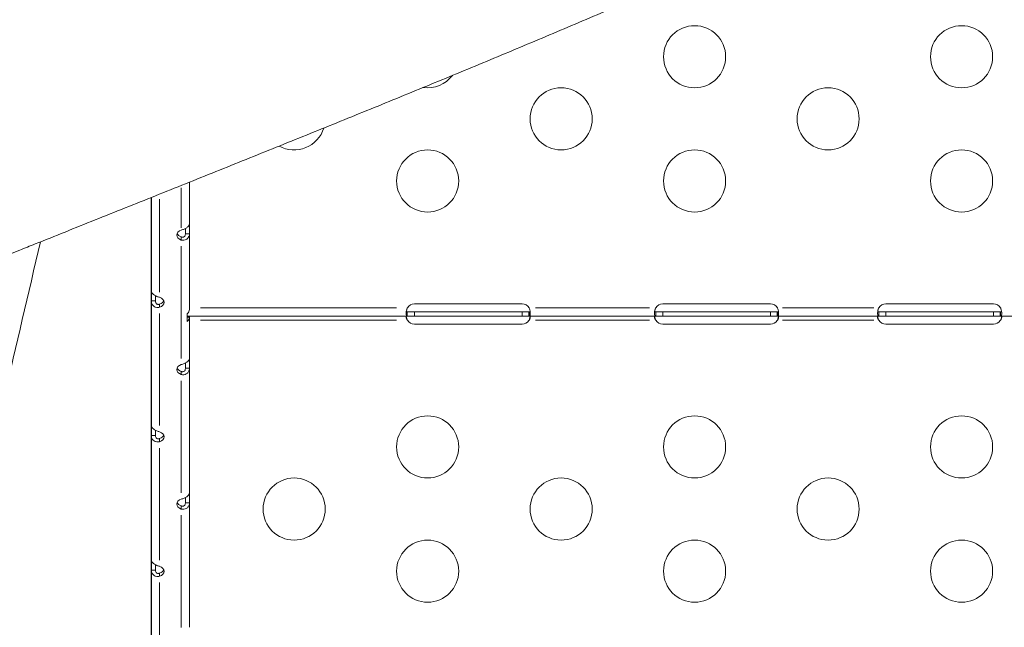
# Model space of a CAD drawing. Extents: x 784 to 14958, y 848 to 12207.
# Drawn here: x 4175 to 4650, y 8159 to 8452 of the extents above; entities that cross this region are included whole.
import ezdxf

# ---------------------------------------------------------------- set-up
doc = ezdxf.new("R2010")
doc.units = 0
doc.header["$LTSCALE"] = 10
doc.header["$MEASUREMENT"] = 0
doc.layers.add('MD_Visible', color=7, linetype='Continuous', lineweight=50)
doc.layers.add('MD_Visible Narrow', color=7, linetype='Continuous', lineweight=35)
doc.dimstyles.new('DİLARA 5', dxfattribs={"dimtxt": 250, "dimasz": 100, "dimexe": 0, "dimexo": 100, "dimgap": 50, "dimtad": 2, "dimdec": 0, "dimlfac": 0.1, "dimrnd": 5, "dimtxsty": 'Standard', "dimcen": 0, "dimse1": 1, "dimse2": 1, "dimclrd": 256, "dimadec": 0, "dimazin": 0, "dimtfac": 1, "dimtdec": 0, "dimtix": 1, "dimtmove": 0, "dimatfit": 3, "dimfxl": 1, "dimarcsym": 0})

# ---------------------------------------------------------------- blocks, each defined once
blk = doc.blocks.new('CustomObjectsInViewport4_0')
at = {"layer": 'MD_Visible', "linetype": 'Continuous', "lineweight": 0, "extrusion": (0, 1, 0)}
for p, q in [((4256.61, 8373.99), (4256.61, 8353.89)), ((4238.07, 8366.56), (4238.07, 7997.26)), ((4238.18, 8321.41), (4238.18, 8366.6)), ((4254.61, 8349.08), (4254.61, 8351.57)), ((4256.61, 8353.89), (4256.61, 8349.08)), ((4252.61, 8347.56), (4252.61, 8347.06)), ((4252.61, 8347.06), (4252.61, 8346.03)), ((4254.61, 8349.08), (4255.26, 8349.08)), ((4255.26, 8349.08), (4256.61, 8349.08)), ((4256.61, 8349.08), (4256.61, 8312.55)), ((4238.18, 8316.59), (4238.18, 8321.41)), ((4239.53, 8316.59), (4238.18, 8316.59)), ((4238.18, 8256.44), (4238.18, 8316.59)), ((4240.18, 8316.59), (4239.53, 8316.59)), ((4240.18, 8319.09), (4240.18, 8316.59)), ((4238.07, 8311.33), (4238.18, 8311.33)), ((4242.18, 8315.07), (4242.18, 8314.59)), ((4242.18, 8314.59), (4242.18, 8313.55)), ((4361.87, 8311.33), (4365.29, 8311.33)), ((4361.87, 8311.33), (4361.87, 8310.68)), ((4365.29, 8315.25), (4417.29, 8315.25)), ((4365.29, 8311.33), (4417.29, 8311.33)), ((4417.29, 8311.33), (4420.6, 8311.33)), ((4420.71, 8311.33), (4420.71, 8310.68)), ((4481.87, 8311.33), (4485.29, 8311.33)), ((4481.87, 8311.33), (4481.87, 8310.68)), ((4485.29, 8315.25), (4537.29, 8315.25)), ((4485.29, 8311.33), (4537.29, 8311.33)), ((4537.29, 8311.33), (4540.6, 8311.33)), ((4540.71, 8311.33), (4540.71, 8310.68)), ((4589.66, 8311.33), (4593.07, 8311.33)), ((4589.66, 8311.33), (4589.66, 8310.68)), ((4593.07, 8315.25), (4645.07, 8315.25)), ((4593.07, 8311.33), (4645.07, 8311.33)), ((4645.07, 8311.33), (4648.39, 8311.33)), ((4648.49, 8311.33), (4648.49, 8310.68)), ((4238.07, 8309.33), (4238.18, 8309.33)), ((4255.44, 8306.69), (4255.44, 8310.4)), ((4361.87, 8309.33), (4255.44, 8309.33)), ((4255.44, 8309.04), (4256.61, 8309.04)), ((4255.44, 8309.04), (4256.61, 8309.04)), ((4256.61, 8309.04), (4256.61, 8309.04)), ((4256.61, 8308.84), (4256.61, 8309.04)), ((4256.61, 8308.84), (4256.61, 8288.93)), ((4361.87, 8310.68), (4361.87, 8309.33)), ((4365.29, 8309.33), (4361.87, 8309.33)), ((4417.29, 8309.33), (4365.29, 8309.33)), ((4420.6, 8309.33), (4417.29, 8309.33)), ((4420.71, 8310.68), (4420.71, 8309.33)), ((4481.87, 8309.33), (4420.71, 8309.33)), ((4481.87, 8310.68), (4481.87, 8309.33)), ((4485.29, 8309.33), (4481.87, 8309.33)), ((4537.29, 8309.33), (4485.29, 8309.33)), ((4540.6, 8309.33), (4537.29, 8309.33)), ((4540.71, 8310.68), (4540.71, 8309.33)), ((4589.66, 8309.33), (4540.71, 8309.33)), ((4589.66, 8310.68), (4589.66, 8309.33)), ((4593.07, 8309.33), (4589.66, 8309.33)), ((4645.07, 8309.33), (4593.07, 8309.33)), ((4648.39, 8309.33), (4645.07, 8309.33)), ((4648.49, 8310.68), (4648.49, 8309.33)), ((4709.66, 8309.33), (4648.49, 8309.33)), ((4417.29, 8305.41), (4365.29, 8305.41)), ((4537.29, 8305.41), (4485.29, 8305.41)), ((4645.07, 8305.41), (4593.07, 8305.41)), ((4256.61, 8288.93), (4256.61, 8284.11)), ((4254.61, 8284.11), (4254.61, 8286.61)), ((4254.61, 8284.11), (4255.26, 8284.11)), ((4255.26, 8284.11), (4256.61, 8284.11)), ((4256.61, 8284.11), (4256.61, 8223.96)), ((4252.61, 8282.59), (4252.61, 8282.1)), ((4252.61, 8282.1), (4252.61, 8281.07)), ((4238.18, 8251.63), (4238.18, 8256.44)), ((4238.18, 8191.48), (4238.18, 8251.63)), ((4239.53, 8251.63), (4238.18, 8251.63)), ((4240.18, 8251.63), (4239.53, 8251.63)), ((4240.18, 8254.13), (4240.18, 8251.63)), ((4242.18, 8250.11), (4242.18, 8249.63)), ((4242.18, 8249.63), (4242.18, 8248.59)), ((4254.61, 8219.15), (4254.61, 8221.64)), ((4256.61, 8223.96), (4256.61, 8219.15)), ((4252.61, 8217.63), (4252.61, 8217.13)), ((4252.61, 8217.13), (4252.61, 8216.11)), ((4254.61, 8219.15), (4255.26, 8219.15)), ((4255.26, 8219.15), (4256.61, 8219.15)), ((4256.61, 8219.15), (4256.61, 8159)), ((4238.18, 8186.66), (4238.18, 8191.48)), ((4240.18, 8189.16), (4240.18, 8186.66)), ((4239.55, 8186.66), (4238.18, 8186.66)), ((4238.18, 8126.51), (4238.18, 8186.66)), ((4240.18, 8186.66), (4239.55, 8186.66)), ((4242.18, 8185.14), (4242.18, 8184.66)), ((4242.18, 8184.66), (4242.18, 8183.62))]:
    blk.add_line(p, q, dxfattribs=at)
at = {"layer": 'MD_Visible', "linetype": 'Continuous', "lineweight": 0, "extrusion": (1.22465e-16, 0, -1)}
for centre in [(-4500.68, 8434.55), (-4629.68, 8434.55), (-4436.18, 8404.55), (-4565.18, 8404.55), (-4371.68, 8374.55), (-4500.68, 8374.55), (-4629.68, 8374.55), (-4371.68, 8246.11), (-4500.68, 8246.11), (-4629.68, 8246.11), (-4307.18, 8216.11), (-4436.18, 8216.11), (-4565.18, 8216.11), (-4371.68, 8186.11), (-4500.68, 8186.11), (-4629.68, 8186.11)]:
    blk.add_circle(centre, 15, dxfattribs=at)
for centre, radius, start, end in [((-4371.68, 8434.55), 15, 217.0809, 278.1612), ((-4307.18, 8404.55), 15, 197.1868, 298.8078), ((-4365.29, 8311.25), 4, 31.3542, 90), ((-4417.29, 8311.25), 4, 90, 148.6458), ((-4485.29, 8311.25), 4, 31.3542, 90), ((-4537.29, 8311.25), 4, 90, 148.6458), ((-4593.07, 8311.25), 4, 31.3542, 90), ((-4645.07, 8311.25), 4, 90, 148.6458), ((-4365.29, 8309.41), 4, 270, 328.6458), ((-4417.29, 8309.41), 4, 214.1211, 270), ((-4485.29, 8309.41), 4, 270, 328.6458), ((-4537.29, 8309.41), 4, 214.1211, 270), ((-4593.07, 8309.41), 4, 270, 328.6458), ((-4645.07, 8309.41), 4, 214.1211, 270)]:
    blk.add_arc(centre, radius, start, end, dxfattribs=at)
for centre, major_axis, ratio, start_param, end_param in [((4254.7, 8348.44), (-4.25, 0), 0.649647, 5.2243, 7.34207), ((4240.1, 8315.96), (-4.25, 0), 0.649647, 2.082429, 4.200756), ((4252.61, 8308.84), (-4, 0), 0.760236, 3.141593, 3.927076), ((4254.7, 8283.48), (-4.25, 0), 0.649647, 5.2243, 7.34207), ((4240.1, 8250.99), (-4.25, 0), 0.649647, 2.082429, 4.200756), ((4254.7, 8218.51), (-4.25, 0), 0.649647, 5.2243, 7.34207), ((4240.1, 8186.03), (-4.25, 0), 0.649647, 2.082429, 4.200756)]:
    blk.add_ellipse(centre, major_axis=major_axis, ratio=ratio, start_param=start_param, end_param=end_param, dxfattribs=at)
at = {"layer": 'MD_Visible', "linetype": 'Continuous', "lineweight": 0}
for centre, major_axis, ratio, start_param, end_param in [((4254.7, 8349.96), (4.25, 0), 0.649647, 3.420544, 4.200478), ((4240.1, 8317.48), (4.25, 0), 0.649647, 5.224022, 6.004234), ((4252.61, 8312.55), (4, 0), 0.760236, 5.497702, 6.283185), ((4254.7, 8285), (4.25, 0), 0.649647, 3.420544, 4.200478), ((4240.1, 8252.52), (4.25, 0), 0.649647, 5.224022, 6.004234), ((4254.7, 8220.03), (4.25, 0), 0.649647, 3.420544, 4.200478), ((4240.1, 8187.55), (4.25, 0), 0.649647, 5.224022, 6.004234)]:
    blk.add_ellipse(centre, major_axis=major_axis, ratio=ratio, start_param=start_param, end_param=end_param, dxfattribs=at)
for points, knots in [([(4961.52, 8868.54), (4961.44, 8867.7), (4961.35, 8866.85), (4960.98, 8863.48), (4960.67, 8860.95), (4959.92, 8855.63), (4959.47, 8852.84), (4958.47, 8847.27), (4957.92, 8844.49), (4956.72, 8838.95), (4956.07, 8836.18), (4954.65, 8830.64), (4953.89, 8827.87), (4952.27, 8822.34), (4951.41, 8819.58), (4949.58, 8814.07), (4948.61, 8811.33), (4946.57, 8805.85), (4945.5, 8803.11), (4943.26, 8797.66), (4942.08, 8794.94), (4939.63, 8789.52), (4938.34, 8786.8), (4935.66, 8781.38), (4934.27, 8778.66), (4931.36, 8773.24), (4929.85, 8770.54), (4926.73, 8765.13), (4925.1, 8762.43), (4921.74, 8757.03), (4920.01, 8754.33), (4916.41, 8748.93), (4914.55, 8746.23), (4910.71, 8740.84), (4908.73, 8738.15), (4904.64, 8732.75), (4902.54, 8730.06), (4898.19, 8724.66), (4895.96, 8721.97), (4891.36, 8716.58), (4889, 8713.89), (4884.14, 8708.5), (4881.64, 8705.81), (4876.52, 8700.43), (4873.89, 8697.73), (4868.49, 8692.35), (4865.73, 8689.66), (4860.07, 8684.3), (4857.19, 8681.62), (4851.31, 8676.3), (4848.33, 8673.66), (4842.28, 8668.43), (4839.21, 8665.84), (4832.98, 8660.67), (4829.81, 8658.1), (4823.39, 8652.99), (4820.13, 8650.44), (4813.5, 8645.38), (4810.14, 8642.85), (4803.33, 8637.83), (4799.88, 8635.33), (4792.9, 8630.37), (4789.37, 8627.9), (4782.24, 8623), (4778.64, 8620.56), (4771.38, 8615.73), (4767.72, 8613.33), (4760.34, 8608.55), (4756.62, 8606.19), (4749.12, 8601.48), (4745.34, 8599.14), (4737.72, 8594.49), (4733.88, 8592.17), (4726.12, 8587.56), (4722.21, 8585.26), (4714.34, 8580.7), (4710.37, 8578.42), (4702.39, 8573.91), (4698.38, 8571.66), (4690.3, 8567.18), (4686.24, 8564.96), (4678.07, 8560.53), (4673.96, 8558.32), (4665.71, 8553.94), (4661.56, 8551.76), (4653.26, 8547.44), (4649.1, 8545.29), (4640.74, 8541.02), (4636.54, 8538.89), (4628.1, 8534.65), (4623.86, 8532.53), (4615.31, 8528.31), (4611.01, 8526.2), (4602.36, 8522), (4598.01, 8519.9), (4589.27, 8515.71), (4584.88, 8513.62), (4576.05, 8509.45), (4571.62, 8507.37), (4562.71, 8503.22), (4558.24, 8501.15), (4549.26, 8497.02), (4544.75, 8494.96), (4535.7, 8490.85), (4531.16, 8488.8), (4522.04, 8484.7), (4517.47, 8482.66), (4508.3, 8478.59), (4503.7, 8476.56), (4494.47, 8472.5), (4489.84, 8470.48), (4480.56, 8466.43), (4475.9, 8464.41), (4466.54, 8460.38), (4461.85, 8458.36), (4452.44, 8454.34), (4447.72, 8452.33), (4438.25, 8448.31), (4433.51, 8446.31), (4424, 8442.3), (4419.23, 8440.3), (4409.67, 8436.3), (4404.89, 8434.31), (4395.3, 8430.32), (4390.49, 8428.33), (4380.88, 8424.36), (4376.06, 8422.38), (4366.42, 8418.41), (4361.59, 8416.43), (4351.93, 8412.48), (4347.1, 8410.51), (4337.42, 8406.57), (4332.58, 8404.6), (4322.88, 8400.67), (4318.02, 8398.7), (4308.3, 8394.77), (4303.44, 8392.81), (4293.7, 8388.89), (4288.83, 8386.93), (4279.09, 8383.01), (4274.21, 8381.05), (4264.47, 8377.14), (4259.6, 8375.18), (4249.85, 8371.28), (4244.99, 8369.33), (4235.26, 8365.43), (4230.4, 8363.48), (4220.68, 8359.6), (4215.83, 8357.66), (4206.15, 8353.78), (4201.31, 8351.84), (4191.65, 8347.97), (4186.83, 8346.04), (4179.53, 8343.12), (4177.05, 8342.12), (4174.57, 8341.13)], [0, 0, 0, 0, 10.000065, 10.000065, 40.001807, 40.001807, 73.39052, 73.39052, 106.934568, 106.934568, 140.695125, 140.695125, 174.833119, 174.833119, 209.274869, 209.274869, 244.060029, 244.060029, 279.232142, 279.232142, 314.839979, 314.839979, 350.963112, 350.963112, 387.761474, 387.761474, 425.146889, 425.146889, 463.235585, 463.235585, 502.081336, 502.081336, 541.733419, 541.733419, 582.234436, 582.234436, 623.542923, 623.542923, 665.683393, 665.683393, 708.651391, 708.651391, 752.422997, 752.422997, 797.139941, 797.139941, 842.62248, 842.62248, 888.747282, 888.747282, 934.903823, 934.903823, 980.943945, 980.943945, 1027.164751, 1027.164751, 1073.450193, 1073.450193, 1119.939033, 1119.939033, 1166.468543, 1166.468543, 1212.857285, 1212.857285, 1259.040311, 1259.040311, 1304.968452, 1304.968452, 1350.606082, 1350.606082, 1395.92869, 1395.92869, 1441.118987, 1441.118987, 1486.176468, 1486.176468, 1530.970272, 1530.970272, 1575.497061, 1575.497061, 1619.756212, 1619.756212, 1663.748664, 1663.748664, 1707.35718, 1707.35718, 1750.42465, 1750.42465, 1793.271281, 1793.271281, 1835.897096, 1835.897096, 1878.490422, 1878.490422, 1920.972279, 1920.972279, 1963.325543, 1963.325543, 2005.546977, 2005.546977, 2047.633066, 2047.633066, 2089.580055, 2089.580055, 2131.37123, 2131.37123, 2173.005585, 2173.005585, 2214.488718, 2214.488718, 2255.816642, 2255.816642, 2297.083942, 2297.083942, 2338.285854, 2338.285854, 2379.413033, 2379.413033, 2420.459172, 2420.459172, 2461.417748, 2461.417748, 2502.282093, 2502.282093, 2543.045474, 2543.045474, 2583.701166, 2583.701166, 2624.242524, 2624.242524, 2664.663047, 2664.663047, 2705.003617, 2705.003617, 2745.308642, 2745.308642, 2785.568647, 2785.568647, 2825.775034, 2825.775034, 2865.919052, 2865.919052, 2905.99187, 2905.99187, 2945.984651, 2945.984651, 2985.888617, 2985.888617, 3025.695121, 3025.695121, 3065.395706, 3065.395706, 3105.002714, 3105.002714, 3125.408381, 3125.408381, 3125.408381, 3125.408381]), ([(3386.57, 8299.66), (3386.57, 8300.26), (3386.57, 8300.85), (3386.61, 8303.23), (3386.66, 8305.01), (3386.87, 8308.97), (3387.04, 8311.15), (3387.48, 8315.49), (3387.75, 8317.65), (3388.39, 8321.98), (3388.77, 8324.14), (3389.62, 8328.46), (3390.1, 8330.62), (3391.17, 8334.94), (3391.75, 8337.1), (3393.03, 8341.42), (3393.72, 8343.58), (3395.22, 8347.91), (3396.02, 8350.07), (3397.73, 8354.4), (3398.64, 8356.57), (3400.57, 8360.91), (3401.6, 8363.08), (3403.75, 8367.42), (3404.89, 8369.59), (3407.27, 8373.93), (3408.52, 8376.1), (3411.13, 8380.45), (3412.5, 8382.62), (3415.35, 8386.97), (3416.83, 8389.14), (3419.91, 8393.48), (3421.51, 8395.65), (3424.82, 8399.99), (3426.52, 8402.14), (3430.04, 8406.44), (3431.86, 8408.59), (3435.6, 8412.88), (3437.52, 8415.02), (3441.49, 8419.3), (3443.53, 8421.43), (3447.72, 8425.7), (3449.87, 8427.83), (3454.27, 8432.07), (3456.53, 8434.19), (3461.14, 8438.42), (3463.5, 8440.52), (3468.31, 8444.72), (3470.76, 8446.81), (3475.76, 8450.98), (3478.31, 8453.06), (3483.5, 8457.21), (3486.15, 8459.27), (3491.54, 8463.4), (3494.28, 8465.45), (3499.85, 8469.55), (3502.68, 8471.59), (3508.42, 8475.67), (3511.34, 8477.69), (3517.25, 8481.74), (3520.25, 8483.75), (3526.33, 8487.77), (3529.41, 8489.77), (3535.64, 8493.77), (3538.8, 8495.76), (3545.19, 8499.72), (3548.42, 8501.7), (3554.94, 8505.63), (3558.23, 8507.58), (3564.88, 8511.48), (3568.24, 8513.42), (3575.04, 8517.3), (3578.48, 8519.24), (3585.44, 8523.11), (3588.96, 8525.05), (3596.07, 8528.91), (3599.66, 8530.83), (3606.92, 8534.68), (3610.59, 8536.6), (3617.99, 8540.44), (3621.72, 8542.36), (3629.26, 8546.18), (3633.07, 8548.09), (3640.74, 8551.91), (3644.61, 8553.81), (3652.41, 8557.62), (3656.35, 8559.51), (3664.27, 8563.31), (3668.27, 8565.2), (3676.31, 8568.98), (3680.37, 8570.87), (3688.54, 8574.64), (3692.66, 8576.52), (3700.96, 8580.29), (3705.14, 8582.17), (3713.56, 8585.94), (3717.8, 8587.82), (3726.34, 8591.58), (3730.64, 8593.45), (3739.29, 8597.21), (3743.64, 8599.08), (3752.4, 8602.83), (3756.81, 8604.7), (3765.67, 8608.44), (3770.13, 8610.31), (3779.09, 8614.04), (3783.59, 8615.91), (3792.64, 8619.64), (3797.19, 8621.5), (3806.33, 8625.22), (3810.92, 8627.08), (3820.14, 8630.79), (3824.78, 8632.65), (3834.1, 8636.36), (3838.78, 8638.22), (3848.19, 8641.93), (3852.92, 8643.78), (3862.41, 8647.49), (3867.18, 8649.35), (3876.75, 8653.06), (3881.56, 8654.91), (3891.2, 8658.62), (3896.04, 8660.47), (3905.76, 8664.17), (3910.63, 8666.02), (3920.4, 8669.72), (3925.3, 8671.57), (3935.13, 8675.26), (3940.06, 8677.1), (3949.94, 8680.79), (3954.89, 8682.63), (3964.81, 8686.32), (3969.79, 8688.16), (3979.77, 8691.84), (3984.77, 8693.68), (3994.8, 8697.37), (3999.83, 8699.21), (4009.91, 8702.89), (4014.95, 8704.73), (4025.07, 8708.41), (4030.14, 8710.25), (4040.29, 8713.93), (4045.37, 8715.77), (4055.54, 8719.45), (4060.64, 8721.29), (4070.83, 8724.96), (4075.93, 8726.8), (4086.14, 8730.47), (4091.25, 8732.31), (4101.47, 8735.97), (4106.58, 8737.8), (4116.8, 8741.47), (4121.92, 8743.3), (4132.15, 8746.96), (4137.27, 8748.79), (4147.51, 8752.45), (4152.64, 8754.29), (4163.37, 8758.12), (4168.97, 8760.12), (4174.57, 8762.13)], [0, 0, 0, 0, 10.000044, 10.000044, 40.001239, 40.001239, 76.670175, 76.670175, 113.392801, 113.392801, 150.310516, 150.310516, 187.527593, 187.527593, 225.022718, 225.022718, 262.868252, 262.868252, 301.151525, 301.151525, 339.933199, 339.933199, 379.264263, 379.264263, 419.182649, 419.182649, 459.709418, 459.709418, 500.844961, 500.844961, 542.566128, 542.566128, 584.950683, 584.950683, 627.477671, 627.477671, 670.2584, 670.2584, 713.44446, 713.44446, 756.964678, 756.964678, 800.744209, 800.744209, 844.707555, 844.707555, 888.782334, 888.782334, 932.90222, 932.90222, 977.008825, 977.008825, 1021.209228, 1021.209228, 1065.427593, 1065.427593, 1109.593624, 1109.593624, 1153.679779, 1153.679779, 1197.66454, 1197.66454, 1241.531281, 1241.531281, 1285.26725, 1285.26725, 1328.862747, 1328.862747, 1372.044664, 1372.044664, 1415.08473, 1415.08473, 1458.137704, 1458.137704, 1501.144465, 1501.144465, 1544.098188, 1544.098188, 1586.992274, 1586.992274, 1629.820273, 1629.820273, 1672.575856, 1672.575856, 1715.252805, 1715.252805, 1757.84502, 1757.84502, 1800.346535, 1800.346535, 1842.754473, 1842.754473, 1885.152999, 1885.152999, 1927.530439, 1927.530439, 1969.880458, 1969.880458, 2012.196497, 2012.196497, 2054.471826, 2054.471826, 2096.699598, 2096.699598, 2138.872908, 2138.872908, 2180.984845, 2180.984845, 2223.028554, 2223.028554, 2264.998078, 2264.998078, 2306.954437, 2306.954437, 2348.912235, 2348.912235, 2390.864007, 2390.864007, 2432.802077, 2432.802077, 2474.718613, 2474.718613, 2516.605687, 2516.605687, 2558.455329, 2558.455329, 2600.259594, 2600.259594, 2642.01061, 2642.01061, 2683.700638, 2683.700638, 2725.368836, 2725.368836, 2767.048165, 2767.048165, 2808.730405, 2808.730405, 2850.407346, 2850.407346, 2892.070651, 2892.070651, 2933.71192, 2933.71192, 2975.322743, 2975.322743, 3016.894756, 3016.894756, 3058.419695, 3058.419695, 3099.889449, 3099.889449, 3141.32998, 3141.32998, 3182.787413, 3182.787413, 3224.253904, 3224.253904, 3269.591835, 3269.591835, 3269.591835, 3269.591835]), ([(4872.26, 8761.13), (4866, 8756.56), (4838.1, 8737.14), (4770.89, 8697.91), (4653.64, 8643.45), (4502.15, 8584.03), (4334.56, 8524.61), (4159.09, 8465.18), (3984.39, 8405.77), (3819.04, 8346.34), (3671.18, 8286.93), (3548.07, 8227.5), (3471.17, 8177.99), (3427.31, 8138.38), (3396.03, 8099.14), (3386.57, 8069.82), (3386.57, 8050.39)], [29.969121, 29.969121, 29.969121, 29.969121, 33.654105, 45.646057, 61.635326, 77.624595, 93.613864, 109.603133, 125.592402, 141.58167, 157.570939, 173.560208, 189.549477, 197.544112, 205.538746, 221.218775, 221.218775, 221.218775, 221.218775]), ([(4252.61, 8350.85), (4252.78, 8350.89), (4253.03, 8350.95), (4253.81, 8351.2), (4254.27, 8351.39), (4255.11, 8351.84), (4255.47, 8352.09), (4256.05, 8352.62), (4256.26, 8352.89), (4256.47, 8353.28), (4256.53, 8353.41), (4256.6, 8353.66), (4256.61, 8353.78), (4256.61, 8353.89)], [0, 0, 0, 0, 0.0545814, 0.0545814, 0.1395236, 0.1395236, 0.2222002, 0.2222002, 0.2994005, 0.2994005, 0.3379974, 0.3379974, 0.3768013, 0.3768013, 0.3768013, 0.3768013]), ([(4252.61, 8347.56), (4252.67, 8347.53), (4252.72, 8347.51), (4252.91, 8347.44), (4253.02, 8347.42), (4253.29, 8347.38), (4253.49, 8347.4), (4253.85, 8347.52), (4254, 8347.61), (4254.27, 8347.87), (4254.37, 8348.02), (4254.51, 8348.33), (4254.55, 8348.47), (4254.61, 8348.8), (4254.61, 8348.96), (4254.61, 8349.08)], [0, 0, 0, 0, 0.0199931, 0.0199931, 0.0679292, 0.0679292, 0.1914133, 0.1914133, 0.3047252, 0.3047252, 0.4177546, 0.4177546, 0.4996857, 0.4996857, 0.6076802, 0.6076802, 0.6076802, 0.6076802]), ([(4256.61, 8349.08), (4256.61, 8348.91), (4256.6, 8348.66), (4256.46, 8347.93), (4256.29, 8347.52), (4255.78, 8346.83), (4255.45, 8346.54), (4254.72, 8346.14), (4254.32, 8346.01), (4253.69, 8345.93), (4253.47, 8345.93), (4253.04, 8345.95), (4252.83, 8345.98), (4252.61, 8346.03)], [0, 0, 0, 0, 0.0530121, 0.0530121, 0.1344349, 0.1344349, 0.2136536, 0.2136536, 0.2876198, 0.2876198, 0.3246315, 0.3246315, 0.362119, 0.362119, 0.362119, 0.362119]), ([(4238.18, 8321.41), (4238.18, 8321.32), (4238.19, 8321.18), (4238.33, 8320.73), (4238.5, 8320.44), (4239.01, 8319.87), (4239.34, 8319.6), (4240.07, 8319.13), (4240.47, 8318.93), (4241.1, 8318.68), (4241.32, 8318.61), (4241.75, 8318.48), (4241.96, 8318.42), (4242.18, 8318.37)], [0, 0, 0, 0, 0.0545808, 0.0545808, 0.1395216, 0.1395216, 0.222197, 0.222197, 0.2993964, 0.2993964, 0.3379928, 0.3379928, 0.3767961, 0.3767961, 0.3767961, 0.3767961]), ([(4238.07, 8319.56), (4238.07, 8319.55), (4238.07, 8319.55), (4238.11, 8319.44), (4238.13, 8319.32), (4238.17, 8319.05), (4238.18, 8318.92), (4238.18, 8318.83)], [0.4349563, 0.4349563, 0.4349563, 0.4349563, 0.4362567, 0.4362567, 0.5006333, 0.5006333, 0.5862538, 0.5862538, 0.5862538, 0.5862538]), ([(4242.18, 8313.55), (4242.01, 8313.51), (4241.76, 8313.46), (4240.98, 8313.43), (4240.52, 8313.51), (4239.68, 8313.83), (4239.32, 8314.07), (4238.74, 8314.66), (4238.53, 8315), (4238.32, 8315.57), (4238.26, 8315.76), (4238.19, 8316.17), (4238.18, 8316.38), (4238.18, 8316.59)], [0, 0, 0, 0, 0.0530126, 0.0530126, 0.1344364, 0.1344364, 0.2136559, 0.2136559, 0.2876228, 0.2876228, 0.3246348, 0.3246348, 0.3621226, 0.3621226, 0.3621226, 0.3621226]), ([(4240.18, 8316.59), (4240.18, 8316.53), (4240.18, 8316.46), (4240.19, 8316.24), (4240.22, 8316.12), (4240.28, 8315.82), (4240.37, 8315.63), (4240.59, 8315.3), (4240.72, 8315.18), (4241.04, 8314.99), (4241.21, 8314.94), (4241.52, 8314.91), (4241.65, 8314.92), (4241.95, 8314.97), (4242.08, 8315.03), (4242.18, 8315.07)], [0, 0, 0, 0, 0.0199929, 0.0199929, 0.0679285, 0.0679285, 0.1914114, 0.1914114, 0.3047225, 0.3047225, 0.4177516, 0.4177516, 0.4996829, 0.4996829, 0.607678, 0.607678, 0.607678, 0.607678]), ([(4361.87, 8309.33), (4361.81, 8309.33), (4361.71, 8309.34), (4361.49, 8309.48), (4361.4, 8309.65), (4361.29, 8310.15), (4361.28, 8310.47), (4361.33, 8311.22), (4361.39, 8311.64), (4361.53, 8312.29), (4361.59, 8312.5), (4361.73, 8312.97), (4361.82, 8313.18), (4361.87, 8313.33)], [0, 0, 0, 0, 0.0556761, 0.0556761, 0.1423758, 0.1423758, 0.2266902, 0.2266902, 0.310692, 0.310692, 0.3494146, 0.3494146, 0.3983265, 0.3983265, 0.3983265, 0.3983265]), ([(4361.38, 8311.54), (4361.43, 8311.47), (4361.48, 8311.42), (4361.6, 8311.37), (4361.64, 8311.35), (4361.75, 8311.33), (4361.81, 8311.33), (4361.87, 8311.33)], [0.14323787, 0.14323787, 0.14323787, 0.14323787, 0.17044388, 0.17044388, 0.18713263, 0.18713263, 0.20473879, 0.20473879, 0.20473879, 0.20473879]), ([(4420.6, 8311.33), (4420.63, 8311.33), (4420.65, 8311.33), (4420.68, 8311.33), (4420.69, 8311.33), (4420.7, 8311.33), (4420.71, 8311.33)], [-0.01390078, -0.01390078, -0.01390078, -0.01390078, -0.00272507, -0.00272507, -0.00272507, 0, 0, 0, 0]), ([(4420.71, 8313.33), (4420.72, 8313.29), (4420.74, 8313.25), (4420.77, 8313.17), (4420.78, 8313.13), (4420.8, 8313.08)], [0, 0, 0, 0, 0.01366206, 0.01366206, 0.02730805, 0.02730805, 0.02730805, 0.02730805]), ([(4420.8, 8313.08), (4420.86, 8312.92), (4420.94, 8312.67), (4421.14, 8311.91), (4421.22, 8311.46), (4421.3, 8310.67), (4421.3, 8310.33), (4421.23, 8309.81), (4421.17, 8309.63), (4421.03, 8309.45), (4420.98, 8309.4), (4420.84, 8309.34), (4420.76, 8309.33), (4420.71, 8309.33)], [0, 0, 0, 0, 0.0532479, 0.0532479, 0.1361613, 0.1361613, 0.2168943, 0.2168943, 0.2875009, 0.2875009, 0.322869, 0.322869, 0.3678383, 0.3678383, 0.3678383, 0.3678383]), ([(4420.71, 8311.33), (4420.77, 8311.33), (4420.85, 8311.33), (4421.05, 8311.39), (4421.14, 8311.45), (4421.2, 8311.54)], [0, 0, 0, 0, 0.02830291, 0.02830291, 0.06701747, 0.06701747, 0.06701747, 0.06701747]), ([(4481.87, 8309.33), (4481.81, 8309.33), (4481.71, 8309.34), (4481.49, 8309.48), (4481.4, 8309.65), (4481.29, 8310.15), (4481.28, 8310.47), (4481.33, 8311.22), (4481.39, 8311.64), (4481.53, 8312.29), (4481.59, 8312.5), (4481.73, 8312.97), (4481.82, 8313.18), (4481.87, 8313.33)], [0, 0, 0, 0, 0.0556761, 0.0556761, 0.1423758, 0.1423758, 0.2266902, 0.2266902, 0.310692, 0.310692, 0.3494146, 0.3494146, 0.3983265, 0.3983265, 0.3983265, 0.3983265]), ([(4481.38, 8311.54), (4481.43, 8311.47), (4481.48, 8311.42), (4481.6, 8311.37), (4481.64, 8311.35), (4481.75, 8311.33), (4481.81, 8311.33), (4481.87, 8311.33)], [0.14323787, 0.14323787, 0.14323787, 0.14323787, 0.17044388, 0.17044388, 0.18713263, 0.18713263, 0.20473879, 0.20473879, 0.20473879, 0.20473879]), ([(4540.6, 8311.33), (4540.63, 8311.33), (4540.66, 8311.33), (4540.68, 8311.33), (4540.69, 8311.33), (4540.7, 8311.33), (4540.71, 8311.33)], [0, 0, 0, 0, 0.007226344, 0.007226344, 0.007226344, 0.009242958, 0.009242958, 0.009242958, 0.009242958]), ([(4540.71, 8313.33), (4540.72, 8313.29), (4540.74, 8313.25), (4540.77, 8313.17), (4540.78, 8313.13), (4540.8, 8313.08)], [0, 0, 0, 0, 0.01366206, 0.01366206, 0.02730805, 0.02730805, 0.02730805, 0.02730805]), ([(4540.8, 8313.08), (4540.86, 8312.91), (4540.94, 8312.67), (4541.14, 8311.91), (4541.22, 8311.46), (4541.3, 8310.67), (4541.3, 8310.32), (4541.23, 8309.81), (4541.17, 8309.63), (4541.03, 8309.45), (4540.98, 8309.4), (4540.84, 8309.34), (4540.76, 8309.33), (4540.71, 8309.33)], [0, 0, 0, 0, 0.054313, 0.054313, 0.1397798, 0.1397798, 0.2229264, 0.2229264, 0.2956183, 0.2956183, 0.3320244, 0.3320244, 0.3793284, 0.3793284, 0.3793284, 0.3793284]), ([(4540.71, 8311.33), (4540.76, 8311.33), (4540.85, 8311.33), (4541.05, 8311.39), (4541.14, 8311.45), (4541.2, 8311.54)], [0, 0, 0, 0, 0.02782337, 0.02782337, 0.06555038, 0.06555038, 0.06555038, 0.06555038]), ([(4589.66, 8309.33), (4589.59, 8309.33), (4589.5, 8309.34), (4589.27, 8309.48), (4589.18, 8309.65), (4589.08, 8310.15), (4589.06, 8310.47), (4589.11, 8311.22), (4589.17, 8311.64), (4589.32, 8312.29), (4589.37, 8312.5), (4589.52, 8312.97), (4589.6, 8313.18), (4589.66, 8313.33)], [0, 0, 0, 0, 0.0556725, 0.0556725, 0.1423778, 0.1423778, 0.2266978, 0.2266978, 0.3107049, 0.3107049, 0.3494323, 0.3494323, 0.3983501, 0.3983501, 0.3983501, 0.3983501]), ([(4589.17, 8311.54), (4589.21, 8311.47), (4589.27, 8311.42), (4589.38, 8311.37), (4589.43, 8311.35), (4589.54, 8311.33), (4589.59, 8311.33), (4589.66, 8311.33)], [0.14326374, 0.14326374, 0.14326374, 0.14326374, 0.1704747, 0.1704747, 0.18716692, 0.18716692, 0.20477679, 0.20477679, 0.20477679, 0.20477679]), ([(4648.39, 8311.33), (4648.41, 8311.33), (4648.44, 8311.33), (4648.47, 8311.33), (4648.48, 8311.33), (4648.48, 8311.33), (4648.49, 8311.33)], [-0.01390078, -0.01390078, -0.01390078, -0.01390078, -0.00272507, -0.00272507, -0.00272507, 0, 0, 0, 0]), ([(4648.49, 8313.33), (4648.51, 8313.29), (4648.52, 8313.25), (4648.55, 8313.17), (4648.57, 8313.13), (4648.58, 8313.08)], [0, 0, 0, 0, 0.01366206, 0.01366206, 0.02730805, 0.02730805, 0.02730805, 0.02730805]), ([(4648.58, 8313.08), (4648.64, 8312.92), (4648.73, 8312.67), (4648.93, 8311.91), (4649.01, 8311.46), (4649.08, 8310.67), (4649.08, 8310.33), (4649.02, 8309.81), (4648.95, 8309.63), (4648.82, 8309.45), (4648.76, 8309.4), (4648.62, 8309.34), (4648.55, 8309.33), (4648.49, 8309.33)], [0, 0, 0, 0, 0.0532479, 0.0532479, 0.1361613, 0.1361613, 0.2168943, 0.2168943, 0.2875009, 0.2875009, 0.322869, 0.322869, 0.3678383, 0.3678383, 0.3678383, 0.3678383]), ([(4648.49, 8311.33), (4648.55, 8311.33), (4648.63, 8311.33), (4648.83, 8311.39), (4648.92, 8311.45), (4648.98, 8311.54)], [0, 0, 0, 0, 0.02830291, 0.02830291, 0.06701747, 0.06701747, 0.06701747, 0.06701747]), ([(4361.87, 8307.33), (4361.82, 8307.4), (4361.73, 8307.51), (4361.53, 8307.85), (4361.44, 8308.05), (4361.32, 8308.42), (4361.29, 8308.59), (4361.29, 8308.87), (4361.31, 8308.99), (4361.41, 8309.17), (4361.47, 8309.23), (4361.67, 8309.32), (4361.8, 8309.33), (4361.87, 8309.33)], [0, 0, 0, 0, 0.0280284, 0.0280284, 0.0675411, 0.0675411, 0.1026892, 0.1026892, 0.136598, 0.136598, 0.1677325, 0.1677325, 0.2109548, 0.2109548, 0.2109548, 0.2109548]), ([(4361.38, 8309.12), (4361.41, 8308.94), (4361.45, 8308.76), (4361.53, 8308.38), (4361.59, 8308.17), (4361.72, 8307.75), (4361.79, 8307.54), (4361.87, 8307.33)], [0.2565617, 0.2565617, 0.2565617, 0.2565617, 0.2887304, 0.2887304, 0.3247919, 0.3247919, 0.3610572, 0.3610572, 0.3610572, 0.3610572]), ([(4420.71, 8309.33), (4420.7, 8309.33), (4420.69, 8309.33), (4420.68, 8309.33), (4420.65, 8309.33), (4420.63, 8309.33), (4420.6, 8309.33)], [0, 0, 0, 0, 0.00272507, 0.00272507, 0.00272507, 0.01390078, 0.01390078, 0.01390078, 0.01390078]), ([(4420.71, 8307.33), (4420.7, 8307.32), (4420.69, 8307.31), (4420.68, 8307.29), (4420.65, 8307.25), (4420.63, 8307.2), (4420.6, 8307.17)], [-0.01390078, -0.01390078, -0.01390078, -0.01390078, -0.01117571, -0.01117571, -0.01117571, 0, 0, 0, 0]), ([(4420.8, 8309.33), (4420.84, 8309.32), (4420.87, 8309.32), (4420.97, 8309.3), (4421.03, 8309.27), (4421.17, 8309.18), (4421.23, 8309.1), (4421.29, 8308.86), (4421.3, 8308.73), (4421.26, 8308.41), (4421.21, 8308.24), (4421.09, 8307.95), (4421.03, 8307.82), (4420.87, 8307.54), (4420.77, 8307.41), (4420.71, 8307.33)], [0, 0, 0, 0, 0.0189537, 0.0189537, 0.0538554, 0.0538554, 0.1171732, 0.1171732, 0.1757267, 0.1757267, 0.2349805, 0.2349805, 0.2764858, 0.2764858, 0.3316986, 0.3316986, 0.3316986, 0.3316986]), ([(4420.71, 8309.33), (4420.72, 8309.33), (4420.74, 8309.33), (4420.77, 8309.33), (4420.78, 8309.33), (4420.8, 8309.33)], [0.00000297, 0.00000297, 0.00000297, 0.00000297, 0.00829805, 0.00829805, 0.01647075, 0.01647075, 0.01647075, 0.01647075]), ([(4420.71, 8307.33), (4420.77, 8307.49), (4420.86, 8307.74), (4421.06, 8308.41), (4421.14, 8308.77), (4421.2, 8309.12)], [0, 0, 0, 0, 0.0522947, 0.0522947, 0.1157417, 0.1157417, 0.1157417, 0.1157417]), ([(4481.87, 8307.33), (4481.82, 8307.4), (4481.73, 8307.51), (4481.53, 8307.85), (4481.44, 8308.05), (4481.32, 8308.42), (4481.29, 8308.59), (4481.29, 8308.87), (4481.31, 8308.99), (4481.41, 8309.17), (4481.47, 8309.23), (4481.67, 8309.32), (4481.8, 8309.33), (4481.87, 8309.33)], [0, 0, 0, 0, 0.0280284, 0.0280284, 0.0675411, 0.0675411, 0.1026892, 0.1026892, 0.136598, 0.136598, 0.1677325, 0.1677325, 0.2109548, 0.2109548, 0.2109548, 0.2109548]), ([(4481.38, 8309.12), (4481.41, 8308.94), (4481.45, 8308.76), (4481.53, 8308.38), (4481.59, 8308.17), (4481.72, 8307.75), (4481.79, 8307.54), (4481.87, 8307.33)], [0.2565617, 0.2565617, 0.2565617, 0.2565617, 0.2887304, 0.2887304, 0.3247919, 0.3247919, 0.3610572, 0.3610572, 0.3610572, 0.3610572]), ([(4540.71, 8309.33), (4540.7, 8309.33), (4540.69, 8309.33), (4540.68, 8309.33), (4540.66, 8309.33), (4540.63, 8309.33), (4540.6, 8309.33)], [-0.009242958, -0.009242958, -0.009242958, -0.009242958, -0.007226344, -0.007226344, -0.007226344, 0, 0, 0, 0]), ([(4540.71, 8307.33), (4540.7, 8307.32), (4540.69, 8307.31), (4540.68, 8307.29), (4540.66, 8307.25), (4540.63, 8307.21), (4540.6, 8307.17)], [-0.009242958, -0.009242958, -0.009242958, -0.009242958, -0.007226344, -0.007226344, -0.007226344, 0, 0, 0, 0]), ([(4540.71, 8309.33), (4540.72, 8309.33), (4540.74, 8309.33), (4540.77, 8309.33), (4540.78, 8309.33), (4540.8, 8309.33)], [0.00000324, 0.00000324, 0.00000324, 0.00000324, 0.00829794, 0.00829794, 0.01647053, 0.01647053, 0.01647053, 0.01647053]), ([(4540.8, 8309.33), (4540.84, 8309.32), (4540.87, 8309.32), (4540.97, 8309.3), (4541.03, 8309.27), (4541.17, 8309.18), (4541.23, 8309.1), (4541.29, 8308.86), (4541.3, 8308.73), (4541.26, 8308.42), (4541.21, 8308.24), (4541.09, 8307.95), (4541.03, 8307.82), (4540.87, 8307.54), (4540.77, 8307.41), (4540.71, 8307.33)], [0, 0, 0, 0, 0.0189534, 0.0189534, 0.053864, 0.053864, 0.1172131, 0.1172131, 0.1757873, 0.1757873, 0.2350615, 0.2350615, 0.2765926, 0.2765926, 0.3316892, 0.3316892, 0.3316892, 0.3316892]), ([(4540.71, 8307.33), (4540.77, 8307.49), (4540.86, 8307.74), (4541.06, 8308.41), (4541.14, 8308.77), (4541.2, 8309.12)], [0, 0, 0, 0, 0.0521569, 0.0521569, 0.1152342, 0.1152342, 0.1152342, 0.1152342]), ([(4589.66, 8307.33), (4589.6, 8307.4), (4589.52, 8307.51), (4589.31, 8307.85), (4589.22, 8308.05), (4589.1, 8308.42), (4589.08, 8308.59), (4589.07, 8308.87), (4589.1, 8308.99), (4589.19, 8309.17), (4589.26, 8309.23), (4589.45, 8309.32), (4589.58, 8309.33), (4589.66, 8309.33)], [0, 0, 0, 0, 0.0280244, 0.0280244, 0.0675287, 0.0675287, 0.1026693, 0.1026693, 0.1365708, 0.1365708, 0.1676985, 0.1676985, 0.2109111, 0.2109111, 0.2109111, 0.2109111]), ([(4589.17, 8309.12), (4589.19, 8308.94), (4589.23, 8308.76), (4589.32, 8308.38), (4589.37, 8308.17), (4589.5, 8307.75), (4589.57, 8307.54), (4589.66, 8307.33)], [0.2565168, 0.2565168, 0.2565168, 0.2565168, 0.2886805, 0.2886805, 0.3247349, 0.3247349, 0.3609931, 0.3609931, 0.3609931, 0.3609931]), ([(4648.49, 8309.33), (4648.48, 8309.33), (4648.48, 8309.33), (4648.47, 8309.33), (4648.44, 8309.33), (4648.41, 8309.33), (4648.39, 8309.33)], [0, 0, 0, 0, 0.00272507, 0.00272507, 0.00272507, 0.01390078, 0.01390078, 0.01390078, 0.01390078]), ([(4648.49, 8307.33), (4648.48, 8307.32), (4648.48, 8307.31), (4648.47, 8307.29), (4648.44, 8307.25), (4648.41, 8307.2), (4648.39, 8307.17)], [0, 0, 0, 0, 0.00272507, 0.00272507, 0.00272507, 0.01390078, 0.01390078, 0.01390078, 0.01390078]), ([(4648.58, 8309.33), (4648.62, 8309.32), (4648.66, 8309.32), (4648.75, 8309.3), (4648.81, 8309.27), (4648.95, 8309.18), (4649.01, 8309.1), (4649.08, 8308.86), (4649.08, 8308.73), (4649.04, 8308.41), (4649, 8308.24), (4648.88, 8307.95), (4648.82, 8307.82), (4648.65, 8307.54), (4648.56, 8307.41), (4648.49, 8307.33)], [0, 0, 0, 0, 0.0189537, 0.0189537, 0.0538554, 0.0538554, 0.1171732, 0.1171732, 0.1757267, 0.1757267, 0.2349805, 0.2349805, 0.2764858, 0.2764858, 0.3316986, 0.3316986, 0.3316986, 0.3316986]), ([(4648.49, 8309.33), (4648.51, 8309.33), (4648.52, 8309.33), (4648.55, 8309.33), (4648.57, 8309.33), (4648.58, 8309.33)], [0.00000297, 0.00000297, 0.00000297, 0.00000297, 0.00831798, 0.00831798, 0.01650937, 0.01650937, 0.01650937, 0.01650937]), ([(4648.49, 8307.33), (4648.56, 8307.49), (4648.65, 8307.74), (4648.85, 8308.41), (4648.93, 8308.77), (4648.98, 8309.12)], [0, 0, 0, 0, 0.0522947, 0.0522947, 0.1157417, 0.1157417, 0.1157417, 0.1157417]), ([(4252.61, 8285.88), (4252.78, 8285.93), (4253.03, 8285.99), (4253.81, 8286.24), (4254.27, 8286.42), (4255.11, 8286.87), (4255.47, 8287.13), (4256.05, 8287.66), (4256.26, 8287.93), (4256.47, 8288.32), (4256.53, 8288.45), (4256.6, 8288.7), (4256.61, 8288.81), (4256.61, 8288.93)], [0, 0, 0, 0, 0.0545814, 0.0545814, 0.1395236, 0.1395236, 0.2222002, 0.2222002, 0.2994005, 0.2994005, 0.3379974, 0.3379974, 0.3768013, 0.3768013, 0.3768013, 0.3768013]), ([(4256.61, 8284.11), (4256.61, 8283.94), (4256.6, 8283.7), (4256.46, 8282.97), (4256.29, 8282.56), (4255.78, 8281.86), (4255.45, 8281.58), (4254.72, 8281.17), (4254.32, 8281.04), (4253.69, 8280.97), (4253.47, 8280.96), (4253.04, 8280.99), (4252.83, 8281.02), (4252.61, 8281.07)], [0, 0, 0, 0, 0.0530121, 0.0530121, 0.1344349, 0.1344349, 0.2136536, 0.2136536, 0.2876198, 0.2876198, 0.3246315, 0.3246315, 0.362119, 0.362119, 0.362119, 0.362119]), ([(4252.61, 8282.59), (4252.67, 8282.56), (4252.72, 8282.54), (4252.91, 8282.47), (4253.02, 8282.45), (4253.29, 8282.42), (4253.49, 8282.43), (4253.85, 8282.55), (4254, 8282.65), (4254.27, 8282.9), (4254.37, 8283.06), (4254.51, 8283.36), (4254.55, 8283.5), (4254.61, 8283.83), (4254.61, 8284), (4254.61, 8284.11)], [0, 0, 0, 0, 0.0199931, 0.0199931, 0.0679292, 0.0679292, 0.1914133, 0.1914133, 0.3047252, 0.3047252, 0.4177546, 0.4177546, 0.4996857, 0.4996857, 0.6076802, 0.6076802, 0.6076802, 0.6076802]), ([(4238.07, 8254.59), (4238.07, 8254.59), (4238.07, 8254.59), (4238.11, 8254.47), (4238.13, 8254.36), (4238.17, 8254.09), (4238.18, 8253.95), (4238.18, 8253.86)], [0.4349563, 0.4349563, 0.4349563, 0.4349563, 0.4362567, 0.4362567, 0.5006333, 0.5006333, 0.5862538, 0.5862538, 0.5862538, 0.5862538]), ([(4238.18, 8256.44), (4238.18, 8256.35), (4238.19, 8256.22), (4238.33, 8255.77), (4238.5, 8255.47), (4239.01, 8254.9), (4239.34, 8254.63), (4240.07, 8254.16), (4240.47, 8253.97), (4241.1, 8253.72), (4241.32, 8253.65), (4241.75, 8253.51), (4241.96, 8253.45), (4242.18, 8253.4)], [0, 0, 0, 0, 0.0545808, 0.0545808, 0.1395216, 0.1395216, 0.222197, 0.222197, 0.2993964, 0.2993964, 0.3379928, 0.3379928, 0.3767961, 0.3767961, 0.3767961, 0.3767961]), ([(4242.18, 8248.59), (4242.01, 8248.55), (4241.76, 8248.5), (4240.98, 8248.47), (4240.52, 8248.54), (4239.68, 8248.87), (4239.32, 8249.11), (4238.74, 8249.7), (4238.53, 8250.04), (4238.32, 8250.6), (4238.26, 8250.8), (4238.19, 8251.21), (4238.18, 8251.42), (4238.18, 8251.63)], [0, 0, 0, 0, 0.0530126, 0.0530126, 0.1344364, 0.1344364, 0.2136559, 0.2136559, 0.2876228, 0.2876228, 0.3246348, 0.3246348, 0.3621226, 0.3621226, 0.3621226, 0.3621226]), ([(4240.18, 8251.63), (4240.18, 8251.56), (4240.18, 8251.5), (4240.19, 8251.27), (4240.22, 8251.15), (4240.28, 8250.86), (4240.37, 8250.66), (4240.59, 8250.34), (4240.72, 8250.21), (4241.04, 8250.03), (4241.21, 8249.97), (4241.52, 8249.94), (4241.65, 8249.95), (4241.95, 8250.01), (4242.08, 8250.06), (4242.18, 8250.11)], [0, 0, 0, 0, 0.0199929, 0.0199929, 0.0679285, 0.0679285, 0.1914114, 0.1914114, 0.3047225, 0.3047225, 0.4177516, 0.4177516, 0.4996829, 0.4996829, 0.607678, 0.607678, 0.607678, 0.607678]), ([(4252.61, 8220.92), (4252.78, 8220.96), (4253.03, 8221.02), (4253.81, 8221.27), (4254.27, 8221.46), (4255.11, 8221.91), (4255.47, 8222.16), (4256.05, 8222.69), (4256.26, 8222.96), (4256.47, 8223.35), (4256.53, 8223.48), (4256.6, 8223.73), (4256.61, 8223.85), (4256.61, 8223.96)], [0, 0, 0, 0, 0.0545814, 0.0545814, 0.1395236, 0.1395236, 0.2222002, 0.2222002, 0.2994005, 0.2994005, 0.3379974, 0.3379974, 0.3768013, 0.3768013, 0.3768013, 0.3768013]), ([(4252.61, 8217.63), (4252.67, 8217.6), (4252.72, 8217.58), (4252.91, 8217.51), (4253.02, 8217.49), (4253.29, 8217.45), (4253.49, 8217.47), (4253.85, 8217.59), (4254, 8217.68), (4254.27, 8217.94), (4254.37, 8218.09), (4254.51, 8218.4), (4254.55, 8218.54), (4254.61, 8218.87), (4254.61, 8219.03), (4254.61, 8219.15)], [0, 0, 0, 0, 0.0199931, 0.0199931, 0.0679292, 0.0679292, 0.1914133, 0.1914133, 0.3047252, 0.3047252, 0.4177546, 0.4177546, 0.4996857, 0.4996857, 0.6076802, 0.6076802, 0.6076802, 0.6076802]), ([(4256.61, 8219.15), (4256.61, 8218.98), (4256.6, 8218.73), (4256.46, 8218), (4256.29, 8217.59), (4255.78, 8216.9), (4255.45, 8216.61), (4254.72, 8216.21), (4254.32, 8216.08), (4253.69, 8216), (4253.47, 8216), (4253.04, 8216.02), (4252.83, 8216.05), (4252.61, 8216.11)], [0, 0, 0, 0, 0.0530121, 0.0530121, 0.1344349, 0.1344349, 0.2136536, 0.2136536, 0.2876198, 0.2876198, 0.3246315, 0.3246315, 0.362119, 0.362119, 0.362119, 0.362119]), ([(4238.07, 8189.63), (4238.07, 8189.62), (4238.07, 8189.62), (4238.11, 8189.51), (4238.13, 8189.39), (4238.17, 8189.12), (4238.18, 8188.99), (4238.18, 8188.9)], [0.4349563, 0.4349563, 0.4349563, 0.4349563, 0.4362567, 0.4362567, 0.5006333, 0.5006333, 0.5862538, 0.5862538, 0.5862538, 0.5862538]), ([(4238.18, 8191.48), (4238.18, 8191.39), (4238.19, 8191.26), (4238.33, 8190.8), (4238.5, 8190.51), (4239.01, 8189.94), (4239.34, 8189.67), (4240.07, 8189.2), (4240.47, 8189), (4241.1, 8188.75), (4241.32, 8188.68), (4241.75, 8188.55), (4241.96, 8188.49), (4242.18, 8188.44)], [0, 0, 0, 0, 0.0545808, 0.0545808, 0.1395216, 0.1395216, 0.222197, 0.222197, 0.2993964, 0.2993964, 0.3379928, 0.3379928, 0.3767961, 0.3767961, 0.3767961, 0.3767961]), ([(4242.18, 8183.62), (4242.01, 8183.58), (4241.76, 8183.53), (4240.98, 8183.5), (4240.52, 8183.58), (4239.68, 8183.9), (4239.32, 8184.14), (4238.74, 8184.73), (4238.53, 8185.07), (4238.32, 8185.64), (4238.26, 8185.83), (4238.19, 8186.24), (4238.18, 8186.45), (4238.18, 8186.66)], [0, 0, 0, 0, 0.0530126, 0.0530126, 0.1344364, 0.1344364, 0.2136559, 0.2136559, 0.2876228, 0.2876228, 0.3246348, 0.3246348, 0.3621226, 0.3621226, 0.3621226, 0.3621226]), ([(4240.18, 8186.66), (4240.18, 8186.6), (4240.18, 8186.53), (4240.19, 8186.31), (4240.22, 8186.19), (4240.28, 8185.89), (4240.37, 8185.7), (4240.59, 8185.37), (4240.72, 8185.25), (4241.04, 8185.06), (4241.21, 8185.01), (4241.52, 8184.98), (4241.65, 8184.99), (4241.95, 8185.04), (4242.08, 8185.1), (4242.18, 8185.14)], [0, 0, 0, 0, 0.0199929, 0.0199929, 0.0679285, 0.0679285, 0.1914114, 0.1914114, 0.3047225, 0.3047225, 0.4177516, 0.4177516, 0.4996829, 0.4996829, 0.607678, 0.607678, 0.607678, 0.607678])]:
    blk.add_open_spline(points, degree=3, knots=knots, dxfattribs=at)
for points in [[(4238.18, 8314.01), (4238.18, 8314.09), (4238.13, 8314.18), (4238.07, 8314.26)], [(4238.18, 8249.05), (4238.18, 8249.12), (4238.13, 8249.22), (4238.07, 8249.3)], [(4238.18, 8184.09), (4238.18, 8184.16), (4238.13, 8184.25), (4238.07, 8184.33)]]:
    blk.add_open_spline(points, degree=3, dxfattribs=at)
at = {"layer": 'MD_Visible Narrow', "linetype": 'Continuous', "lineweight": 0, "extrusion": (0, 1, 0)}
for p, q in [((4252.61, 8351.93), (4252.61, 8371.31)), ((4242.18, 8365.71), (4242.18, 8320.86)), ((4252.61, 8288.89), (4252.61, 8343.03)), ((4261.88, 8313.33), (4356.61, 8313.33)), ((4423.76, 8313.33), (4478.82, 8313.33)), ((4543.15, 8313.33), (4587.21, 8313.33)), ((4242.18, 8310.54), (4242.18, 8256.41)), ((4255.5, 8308.84), (4256.55, 8308.84)), ((4356.61, 8307.33), (4261.88, 8307.33)), ((4365.29, 8311.23), (4365.29, 8309.43)), ((4417.29, 8311.23), (4417.29, 8309.43)), ((4420.6, 8311.23), (4420.6, 8309.43)), ((4478.82, 8307.33), (4423.76, 8307.33)), ((4485.29, 8311.23), (4485.29, 8309.43)), ((4537.29, 8311.23), (4537.29, 8309.43)), ((4540.6, 8311.23), (4540.6, 8309.43)), ((4587.21, 8307.33), (4543.15, 8307.33)), ((4593.07, 8311.23), (4593.07, 8309.43)), ((4645.07, 8311.23), (4645.07, 8309.43)), ((4648.39, 8311.23), (4648.39, 8309.43)), ((4252.61, 8223.93), (4252.61, 8278.06)), ((4242.18, 8245.58), (4242.18, 8191.45)), ((4252.61, 8158.96), (4252.61, 8213.1)), ((4242.18, 8180.62), (4242.18, 8126.48))]:
    blk.add_line(p, q, dxfattribs=at)
at = {"layer": 'MD_Visible Narrow', "linetype": 'Continuous', "lineweight": 0}
for points, knots in [([(3386.57, 8299.66), (3386.57, 8302.56), (3387.6, 8323.97), (3403.69, 8363.91), (3459.24, 8419.46), (3545.55, 8475.01), (3658.93, 8530.57), (3794.47, 8586.12), (3946.38, 8641.67), (4108.09, 8697.22), (4272.67, 8752.78), (4433.02, 8808.33), (4582.26, 8863.88), (4702.99, 8914.81), (4795.82, 8961.1), (4864.33, 9002.76), (4916.12, 9044.43), (4938.67, 9072.2), (4946.82, 9086.09)], [-233.627855, -233.627855, -233.627855, -233.627855, -231.045995, -214.54271, -198.039424, -181.536139, -165.032854, -148.529568, -132.026283, -115.522998, -99.019712, -82.516427, -66.013141, -49.509856, -37.132392, -24.754928, -12.377464, 0, 0, 0, 0]), ([(4113.07, 7882.31), (4113.07, 7909.45), (4114.98, 7964.45), (4122.53, 8038.03), (4135.2, 8121.62), (4150.18, 8195.91), (4168.52, 8276.6), (4178.78, 8320.15), (4184.56, 8345.13)], [34.841794, 34.841794, 34.841794, 34.841794, 43.267655, 51.921186, 57.690207, 69.228248, 74.997269, 82.762752, 82.762752, 82.762752, 82.762752]), ([(4113.07, 7525.83), (4079.43, 7539.39), (4009.41, 7567.8), (3906.94, 7611.06), (3808.83, 7655.63), (3720.84, 7700.19), (3645.44, 7744.76), (3584.69, 7789.32), (3540.3, 7833.89), (3510.5, 7883.4), (3503.87, 7937.88), (3525.35, 7987.39), (3558.38, 8027), (3601.52, 8066.62), (3673.5, 8116.13), (3784.53, 8175.55), (3914.72, 8234.97), (4047.54, 8290.17), (4135.74, 8325.55), (4174.57, 8341.13)], [-332.403237, -332.403237, -332.403237, -332.403237, -321.460946, -309.468994, -297.477042, -285.485091, -273.493139, -261.501187, -249.509236, -237.517284, -221.528015, -205.538746, -197.544112, -189.549477, -173.560208, -157.570939, -141.58167, -125.592402, -113.017194, -113.017194, -113.017194, -113.017194])]:
    blk.add_open_spline(points, degree=3, knots=knots, dxfattribs=at)
blk.add_open_spline([(4174.57, 8341.13), (4174.57, 8341.12), (4174.57, 8341.12), (4174.57, 8341.12)], degree=3, dxfattribs=at)
blk = doc.blocks.new('*D4')
at = {"lineweight": -2, "transparency": 16777216}
blk.add_line((1122.91, 11360.9), (1122.91, 7369.63), dxfattribs=at)
at = {"transparency": 16777216}
for points in [[(1106.24, 11360.9), (1139.58, 11360.9), (1122.91, 11460.9)], [(1106.24, 7369.63), (1139.58, 7369.63), (1122.91, 7269.63)]]:
    blk.add_solid(points, dxfattribs=at)
at = {"layer": 'Defpoints', "color": 0, "transparency": 16777216}
for p in [(4535.18, 11460.9), (1122.91, 7269.63), (4591.88, 7269.63)]:
    blk.add_point(p, dxfattribs=at)
at = {"color": 0, "transparency": 16777216, "insert": (947.91, 9365.26), "char_height": 250, "attachment_point": 5, "rotation": 90}
blk.add_mtext('420', dxfattribs=at)
blk = doc.blocks.new('*D5')
at = {"lineweight": -2, "transparency": 16777216}
blk.add_line((1516.27, 11868.03), (7258.2, 11868.03), dxfattribs=at)
at = {"transparency": 16777216}
for points in [[(1516.27, 11884.7), (1516.27, 11851.37), (1416.27, 11868.03)], [(7258.2, 11884.7), (7258.2, 11851.37), (7358.2, 11868.03)]]:
    blk.add_solid(points, dxfattribs=at)
at = {"layer": 'Defpoints', "color": 0, "transparency": 16777216}
for p in [(7358.2, 11868.03), (7358.2, 7609.21), (1416.27, 7502.01)]:
    blk.add_point(p, dxfattribs=at)
at = {"color": 0, "transparency": 16777216, "insert": (4387.24, 12043.03), "char_height": 250, "attachment_point": 5}
blk.add_mtext('595', dxfattribs=at)

msp = doc.modelspace()

# ---------------------------------------------------------------- block references
msp.add_blockref('CustomObjectsInViewport4_0', (0, 0))

# ---------------------------------------------------------------- dimensions: what is measured, and where the dimension line sits
dim = msp.add_linear_dim(base=(7358.2, 11868.03), p1=(1416.27, 7502.01), p2=(7358.2, 7609.21), dimstyle='DİLARA 5')
dim.commit()
dim.dimension.update_dxf_attribs({"geometry": '*D5', "text_midpoint": (4387.24, 12043.03)})
dim = msp.add_linear_dim(base=(1122.91, 7269.63), p1=(4535.18, 11460.9), p2=(4591.88, 7269.63), angle=90, dimstyle='DİLARA 5')
dim.commit()
dim.dimension.update_dxf_attribs({"geometry": '*D4', "text_midpoint": (1122.91, 9365.26), "dimtype": 160})

doc.saveas('drawing.dxf')
